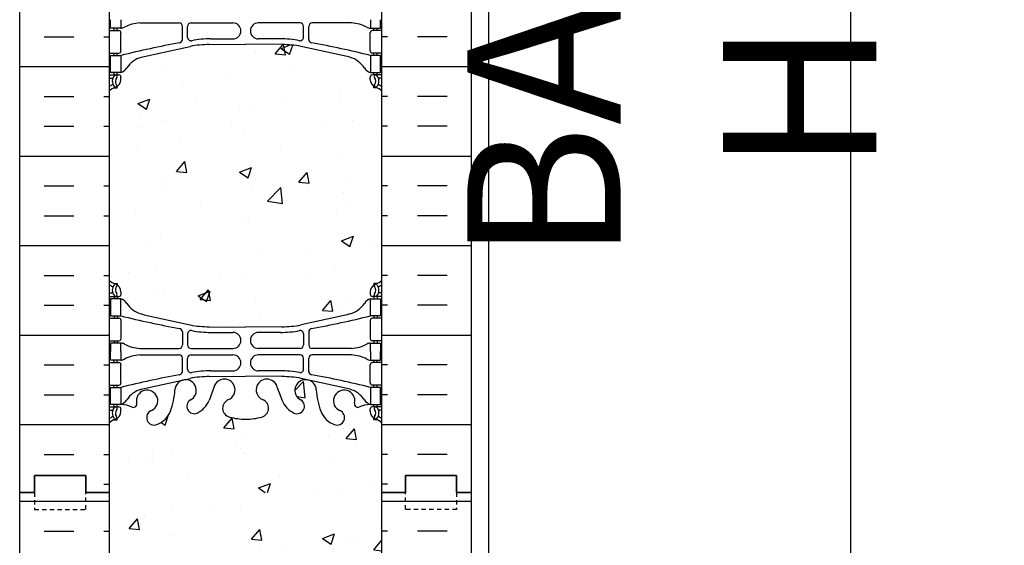
# Model space of a CAD drawing. Units: inches. Extents: x -153 to 191, y 61 to 439.
# Drawn here: x 3 to 32, y 176 to 192 of the extents above; entities that cross this region are included whole.
import ezdxf

# ---------------------------------------------------------------- set-up
doc = ezdxf.new("R2010")
doc.units = ezdxf.units.IN
doc.header["$MEASUREMENT"] = 0
doc.linetypes.add('HIDDEN2', pattern=[0.1875, 0.125, -0.0625])
for name, color, linetype in [('DIM', 4, 'Continuous'), ('HATCH', 12, 'Continuous'), ('line25', 2, 'Continuous'), ('LINE50', 5, 'Continuous'), ('LINE9', 9, 'Continuous'), ('Web_Edge', 9, 'Continuous')]:
    doc.layers.add(name, color=color, linetype=linetype)
doc.styles.add('DIM', font='romans.shx', dxfattribs={"width": 0.7})
doc.dimstyles.new('int_48', dxfattribs={"dimscale": 48, "dimtxt": 0.09375, "dimasz": 0.09375, "dimexe": 0.09375, "dimexo": 0.0625, "dimgap": 0.0625, "dimtad": 1, "dimdec": 1, "dimzin": 3, "dimdsep": 46, "dimlunit": 4, "dimtxsty": 'DIM', "dimcen": 0.09, "dimdle": 0.09375, "dimse1": 1, "dimse2": 1, "dimclrt": 4, "dimadec": 0, "dimazin": 0, "dimtfac": 1, "dimtdec": 1, "dimtmove": 2, "dimatfit": 3, "dimfxl": 1, "dimfrac": 2, "dimtolj": 1, "dimtzin": 0, "dimarcsym": 0})

# ---------------------------------------------------------------- blocks, each defined once
blk = doc.blocks.new('*D11')
at = {"layer": 'Defpoints', "color": 0, "transparency": 16777216}
for p in [(16.473, 241.696), (27.097, 241.696), (16.473, 154.696)]:
    blk.add_point(p, dxfattribs=at)
at = {"layer": 'DIM', "color": 0, "lineweight": -2, "transparency": 16777216}
for p, q in [((19.473, 241.696), (31.597, 241.696)), ((27.097, 159.196), (27.097, 237.196))]:
    blk.add_line(p, q, dxfattribs=at)
at = {"layer": 'DIM', "color": 0, "transparency": 16777216}
for points in [[(26.347, 237.196), (27.847, 237.196), (27.097, 241.696)], [(26.347, 159.196), (27.847, 159.196), (27.097, 154.696)]]:
    blk.add_solid(points, dxfattribs=at)
at = {"layer": 'DIM', "color": 4, "transparency": 16777216, "insert": (21.847, 198.196), "char_height": 4.5, "attachment_point": 5, "rotation": 90, "style": 'DIM'}
blk.add_mtext('\\A1;BACKFILL HEIGHT', dxfattribs=at)

msp = doc.modelspace()

# ---------------------------------------------------------------- hatches: boundary and pattern name
at = {"layer": 'HATCH'}
h = msp.add_hatch(dxfattribs=at)
h.set_pattern_fill('INSUL', color=256, scale=7, style=0)
h.set_pattern_definition([(0, (-2920.8133, -219.3135), (0, 2.625), []), (0, (-2920.8133, -218.4385), (0, 2.625), [0.875, -0.875]), (0, (-2920.8133, -217.5635), (0, 2.625), [0.875, -0.875])])
h.paths.add_polyline_path([(2.723, 177.696), (3.161, 177.696), (3.161, 178.196), (4.661, 178.196), (4.661, 177.696), (5.348, 177.696), (5.348, 195.696), (4.661, 195.696), (4.661, 196.196), (3.161, 196.196), (3.161, 195.696), (2.723, 195.696)])
h = msp.add_hatch(dxfattribs=at)
h.set_pattern_fill('INSUL', color=256, scale=7, style=0)
h.set_pattern_definition([(180, (2939.5099, -219.3135), (0, 2.625), []), (180, (2939.5099, -218.4385), (0, 2.625), [0.875, -0.875]), (180, (2939.5099, -217.5635), (0, 2.625), [0.875, -0.875])])
h.paths.add_polyline_path([(15.973, 177.696), (15.536, 177.696), (15.536, 178.196), (14.036, 178.196), (14.036, 177.696), (13.348, 177.696), (13.348, 195.696), (14.036, 195.696), (14.036, 196.196), (15.536, 196.196), (15.536, 195.696), (15.973, 195.696)])
h = msp.add_hatch(dxfattribs=at)
h.set_pattern_fill('AR-CONC', color=256, scale=0.5)
h.set_pattern_definition([(50, (-42.2152, -41.6726), (3.5863, -0.31376), [0.375, -4.125]), (355, (-42.2152, -41.6726), (-0.693757, 3.76096), [0.3, -3.3]), (100.4514, (-41.9164, -41.6987), (2.892544, 3.4472), [0.3187, -3.50571]), (46.1842, (-42.2152, -40.6726), (5.33621, -0.8276), [0.5625, -6.1875]), (96.6356, (-41.7706, -40.7415), (4.67331, 4.87059), [0.47805, -5.25857]), (351.1842, (-42.215, -40.6726), (4.67331, 4.87059), [0.45, -4.95]), (21, (-41.7152, -40.9226), (2.984535, -2.013094), [0.375, -4.125]), (326, (-41.7152, -40.9226), (1.216577, 3.62575), [0.3, -3.3]), (71.4514, (-41.4665, -41.0903), (4.20111, 1.612656), [0.3187, -3.50571]), (37.5, (-42.2152, -41.6726), (0.060799, 1.664469), [0, -3.26, 0, -3.35, 0, -3.3125]), (7.5, (-42.2152, -41.6726), (1.315348, 1.972059), [0, -1.91, 0, -3.185, 0, -1.2625]), (327.5, (-43.3302, -41.6726), (2.669112, -0.112774), [0, -1.25, 0, -3.9, 0, -5.175]), (317.5, (-43.8302, -41.6726), (2.91593, 0.500525), [0, -1.625, 0, -2.59, 0, -3.675])])
edge = h.paths.add_edge_path()
edge.add_arc((13.002, 189.108), 0.5, 46.2109, 66.4218)
edge.add_line((13.202, 189.567), (13.112, 189.567))
edge.add_line((13.112, 189.567), (13.112, 189.608))
edge.add_arc((13.252, 189.815), 0.25, 180, 235.9442, ccw=False)
edge.add_line((13.002, 189.815), (13.002, 189.883))
edge.add_arc((13.065, 189.883), 0.0625, 90, 180, ccw=False)
edge.add_line((13.065, 189.945), (13.112, 189.945))
edge.add_line((13.112, 189.945), (13.112, 190.015))
edge.add_line((13.112, 190.015), (13.007, 190.015))
edge.add_arc((13.13, 190.358), 0.364, 212.0424, 250.3387, ccw=False)
edge.add_arc((12.207, 189.747), 0.743, 34.228, 73.8107)
edge.add_spline(control_points=[(12.414, 190.461), (10.976, 190.781)], knot_values=[0, 0, 1, 1], degree=1, periodic=0)
edge.add_arc((10.42, 187.85), 2.984, 79.2546, 90.0995)
edge.add_line((10.415, 190.834), (9.348, 190.849))
edge.add_line((9.348, 190.849), (8.282, 190.834))
edge.add_arc((8.276, 187.85), 2.984, 89.9005, 100.7454)
edge.add_spline(control_points=[(7.72, 190.781), (6.283, 190.461)], knot_values=[0, 0, 1, 1], degree=1, periodic=0)
edge.add_arc((6.49, 189.747), 0.743, 106.1893, 145.772)
edge.add_arc((5.567, 190.358), 0.364, 289.6613, 327.9576, ccw=False)
edge.add_line((5.689, 190.015), (5.584, 190.015))
edge.add_line((5.584, 190.015), (5.584, 189.945))
edge.add_line((5.584, 189.945), (5.632, 189.945))
edge.add_arc((5.632, 189.883), 0.0625, 0, 90, ccw=False)
edge.add_line((5.694, 189.883), (5.694, 189.815))
edge.add_arc((5.444, 189.815), 0.25, 304.0558, 360, ccw=False)
edge.add_line((5.584, 189.608), (5.584, 189.567))
edge.add_line((5.584, 189.567), (5.494, 189.567))
edge.add_arc((5.694, 189.108), 0.5, 113.5782, 133.7891)
edge.add_line((5.348, 189.469), (5.348, 183.923))
edge.add_arc((5.694, 184.284), 0.5, 226.2109, 246.4218)
edge.add_line((5.494, 183.825), (5.584, 183.825))
edge.add_line((5.584, 183.825), (5.584, 183.784))
edge.add_arc((5.444, 183.577), 0.25, 0, 55.9442, ccw=False)
edge.add_line((5.694, 183.577), (5.694, 183.509))
edge.add_arc((5.632, 183.509), 0.0625, -90, 0, ccw=False)
edge.add_line((5.632, 183.447), (5.584, 183.447))
edge.add_line((5.584, 183.447), (5.584, 183.377))
edge.add_line((5.584, 183.377), (5.689, 183.377))
edge.add_arc((5.567, 183.034), 0.364, 32.0424, 70.3387, ccw=False)
edge.add_arc((6.49, 183.645), 0.743, 214.228, 253.8107)
edge.add_spline(control_points=[(6.283, 182.931), (7.72, 182.611)], knot_values=[0, 0, 1, 1], degree=1, periodic=0)
edge.add_arc((8.276, 185.542), 2.984, 259.2546, 270.0995)
edge.add_line((8.282, 182.558), (9.348, 182.543))
edge.add_line((9.348, 182.543), (10.415, 182.558))
edge.add_arc((10.42, 185.542), 2.984, 269.9005, 280.7454)
edge.add_spline(control_points=[(10.976, 182.611), (12.414, 182.931)], knot_values=[0, 0, 1, 1], degree=1, periodic=0)
edge.add_arc((12.207, 183.645), 0.743, 286.1893, 325.772)
edge.add_arc((13.13, 183.034), 0.364, 109.6613, 147.9576, ccw=False)
edge.add_line((13.007, 183.377), (13.112, 183.377))
edge.add_line((13.112, 183.377), (13.112, 183.447))
edge.add_line((13.112, 183.447), (13.065, 183.447))
edge.add_arc((13.065, 183.509), 0.0625, 180, 270, ccw=False)
edge.add_line((13.002, 183.509), (13.002, 183.577))
edge.add_arc((13.252, 183.577), 0.25, 124.0558, 180, ccw=False)
edge.add_line((13.112, 183.784), (13.112, 183.825))
edge.add_line((13.112, 183.825), (13.202, 183.825))
edge.add_arc((13.002, 184.284), 0.5, 293.5782, 313.7891)
edge.add_line((13.348, 183.923), (13.348, 189.469))
h.paths.add_polyline_path([(13.348, 179.73, 0.088416), (13.202, 179.828), (13.112, 179.828), (13.112, 179.87, -0.249069), (13.002, 180.077), (13.002, 180.144, -0.414214), (13.065, 180.207), (13.112, 180.207), (13.112, 180.277), (13.007, 180.277, 0.085348), (12.678, 180.201, -0.669601), (12.545, 180.321, 2.087231), (12.111, 180.097, -1), (11.948, 179.688, -0.227838), (11.543, 180.112, -0.06598), (11.419, 180.721, 1.629604), (10.948, 180.42, -1.059167), (10.742, 180.038, -0.16372), (10.42, 180.392), (10.277, 180.779, 1.612474), (9.846, 180.419, -0.734872), (9.822, 179.908, -0.068475), (9.348, 179.846, -0.068475), (8.874, 179.908, -0.734872), (8.851, 180.419, 1.612474), (8.419, 180.779), (8.277, 180.392, -0.16372), (7.955, 180.038, -1.059167), (7.749, 180.42, 1.629604), (7.278, 180.721, -0.06598), (7.153, 180.112, -0.227838), (6.749, 179.688, -1), (6.585, 180.097, 2.087231), (6.151, 180.321, -0.669601), (6.019, 180.201, 0.085348), (5.689, 180.277), (5.584, 180.277), (5.584, 180.207), (5.632, 180.207, -0.414214), (5.694, 180.144), (5.694, 180.077, -0.249069), (5.584, 179.87), (5.584, 179.828), (5.494, 179.828, 0.088416), (5.348, 179.73), (5.348, 177.696), (13.348, 177.696)])
h.paths.add_polyline_path([(13.348, 195.696), (5.348, 195.696), (5.348, 193.662, 0.088416), (5.494, 193.564), (5.584, 193.564), (5.584, 193.523, -0.249069), (5.694, 193.315), (5.694, 193.248, -0.414214), (5.632, 193.185), (5.584, 193.185), (5.584, 193.115), (5.689, 193.115, 0.085348), (6.019, 193.191, -0.669601), (6.151, 193.071, 2.087231), (6.585, 193.296, -1), (6.749, 193.704, -0.227838), (7.153, 193.28, -0.06598), (7.278, 192.671, 1.629604), (7.749, 192.972, -1.059167), (7.955, 193.354, -0.16372), (8.277, 193), (8.419, 192.613, 1.612474), (8.851, 192.973, -0.734872), (8.874, 193.484, -0.068475), (9.348, 193.546, -0.068475), (9.822, 193.484, -0.734872), (9.846, 192.973, 1.612474), (10.277, 192.613), (10.42, 193, -0.16372), (10.742, 193.354, -1.059167), (10.948, 192.972, 1.629604), (11.419, 192.671, -0.06598), (11.543, 193.28, -0.227838), (11.948, 193.704, -1), (12.111, 193.296, 2.087231), (12.545, 193.071, -0.669601), (12.678, 193.191, 0.085348), (13.007, 193.115), (13.112, 193.115), (13.112, 193.185), (13.065, 193.185, -0.414214), (13.002, 193.248), (13.002, 193.315, -0.249069), (13.112, 193.523), (13.112, 193.564), (13.202, 193.564, 0.088416), (13.348, 193.662)])
h = msp.add_hatch(dxfattribs=at)
h.set_pattern_fill('INSUL', color=256, scale=7, style=0)
h.set_pattern_definition([(0, (-2920.8133, -237.3135), (0, 2.625), []), (0, (-2920.8133, -236.4385), (0, 2.625), [0.875, -0.875]), (0, (-2920.8133, -235.5635), (0, 2.625), [0.875, -0.875])])
h.paths.add_polyline_path([(2.723, 159.696), (3.161, 159.696), (3.161, 160.196), (4.661, 160.196), (4.661, 159.696), (5.348, 159.696), (5.348, 177.696), (4.661, 177.696), (4.661, 178.196), (3.161, 178.196), (3.161, 177.696), (2.723, 177.696)])
h = msp.add_hatch(dxfattribs=at)
h.set_pattern_fill('INSUL', color=256, scale=7, style=0)
h.set_pattern_definition([(180, (2939.5099, -237.3135), (0, 2.625), []), (180, (2939.5099, -236.4385), (0, 2.625), [0.875, -0.875]), (180, (2939.5099, -235.5635), (0, 2.625), [0.875, -0.875])])
h.paths.add_polyline_path([(15.973, 159.696), (15.536, 159.696), (15.536, 160.196), (14.036, 160.196), (14.036, 159.696), (13.348, 159.696), (13.348, 177.696), (14.036, 177.696), (14.036, 178.196), (15.536, 178.196), (15.536, 177.696), (15.973, 177.696)])
h = msp.add_hatch(dxfattribs=at)
h.set_pattern_fill('AR-CONC', color=256, scale=0.5)
h.set_pattern_definition([(50, (-42.2152, -59.6726), (3.5863, -0.31376), [0.375, -4.125]), (355, (-42.2152, -59.6726), (-0.693757, 3.76096), [0.3, -3.3]), (100.4514, (-41.9164, -59.6987), (2.892544, 3.4472), [0.3187, -3.50571]), (46.1842, (-42.2152, -58.6726), (5.33621, -0.8276), [0.5625, -6.1875]), (96.6356, (-41.7706, -58.7415), (4.67331, 4.87059), [0.47805, -5.25857]), (351.1842, (-42.215, -58.6726), (4.67331, 4.87059), [0.45, -4.95]), (21, (-41.7152, -58.9226), (2.984535, -2.013094), [0.375, -4.125]), (326, (-41.7152, -58.9226), (1.216577, 3.62575), [0.3, -3.3]), (71.4514, (-41.4665, -59.0903), (4.20111, 1.612656), [0.3187, -3.50571]), (37.5, (-42.2152, -59.6726), (0.060799, 1.664469), [0, -3.26, 0, -3.35, 0, -3.3125]), (7.5, (-42.2152, -59.6726), (1.315348, 1.972059), [0, -1.91, 0, -3.185, 0, -1.2625]), (327.5, (-43.3302, -59.6726), (2.669112, -0.112774), [0, -1.25, 0, -3.9, 0, -5.175]), (317.5, (-43.8302, -59.6726), (2.91593, 0.500525), [0, -1.625, 0, -2.59, 0, -3.675])])
edge = h.paths.add_edge_path()
edge.add_arc((13.002, 171.108), 0.5, 46.2109, 66.4218)
edge.add_line((13.202, 171.567), (13.112, 171.567))
edge.add_line((13.112, 171.567), (13.112, 171.608))
edge.add_arc((13.252, 171.815), 0.25, 180, 235.9442, ccw=False)
edge.add_line((13.002, 171.815), (13.002, 171.883))
edge.add_arc((13.065, 171.883), 0.0625, 90, 180, ccw=False)
edge.add_line((13.065, 171.945), (13.112, 171.945))
edge.add_line((13.112, 171.945), (13.112, 172.015))
edge.add_line((13.112, 172.015), (13.007, 172.015))
edge.add_arc((13.13, 172.358), 0.364, 212.0424, 250.3387, ccw=False)
edge.add_arc((12.207, 171.747), 0.743, 34.228, 73.8107)
edge.add_spline(control_points=[(12.414, 172.461), (10.976, 172.781)], knot_values=[0, 0, 1, 1], degree=1, periodic=0)
edge.add_arc((10.42, 169.85), 2.984, 79.2546, 90.0995)
edge.add_line((10.415, 172.834), (9.348, 172.849))
edge.add_line((9.348, 172.849), (8.282, 172.834))
edge.add_arc((8.276, 169.85), 2.984, 89.9005, 100.7454)
edge.add_spline(control_points=[(7.72, 172.781), (6.283, 172.461)], knot_values=[0, 0, 1, 1], degree=1, periodic=0)
edge.add_arc((6.49, 171.747), 0.743, 106.1893, 145.772)
edge.add_arc((5.567, 172.358), 0.364, 289.6613, 327.9576, ccw=False)
edge.add_line((5.689, 172.015), (5.584, 172.015))
edge.add_line((5.584, 172.015), (5.584, 171.945))
edge.add_line((5.584, 171.945), (5.632, 171.945))
edge.add_arc((5.632, 171.883), 0.0625, 0, 90, ccw=False)
edge.add_line((5.694, 171.883), (5.694, 171.815))
edge.add_arc((5.444, 171.815), 0.25, 304.0558, 360, ccw=False)
edge.add_line((5.584, 171.608), (5.584, 171.567))
edge.add_line((5.584, 171.567), (5.494, 171.567))
edge.add_arc((5.694, 171.108), 0.5, 113.5782, 133.7891)
edge.add_line((5.348, 171.469), (5.348, 165.923))
edge.add_arc((5.694, 166.284), 0.5, 226.2109, 246.4218)
edge.add_line((5.494, 165.825), (5.584, 165.825))
edge.add_line((5.584, 165.825), (5.584, 165.784))
edge.add_arc((5.444, 165.577), 0.25, 0, 55.9442, ccw=False)
edge.add_line((5.694, 165.577), (5.694, 165.509))
edge.add_arc((5.632, 165.509), 0.0625, -90, 0, ccw=False)
edge.add_line((5.632, 165.447), (5.584, 165.447))
edge.add_line((5.584, 165.447), (5.584, 165.377))
edge.add_line((5.584, 165.377), (5.689, 165.377))
edge.add_arc((5.567, 165.034), 0.364, 32.0424, 70.3387, ccw=False)
edge.add_arc((6.49, 165.645), 0.743, 214.228, 253.8107)
edge.add_spline(control_points=[(6.283, 164.931), (7.72, 164.611)], knot_values=[0, 0, 1, 1], degree=1, periodic=0)
edge.add_arc((8.276, 167.542), 2.984, 259.2546, 270.0995)
edge.add_line((8.282, 164.558), (9.348, 164.543))
edge.add_line((9.348, 164.543), (10.415, 164.558))
edge.add_arc((10.42, 167.542), 2.984, 269.9005, 280.7454)
edge.add_spline(control_points=[(10.976, 164.611), (12.414, 164.931)], knot_values=[0, 0, 1, 1], degree=1, periodic=0)
edge.add_arc((12.207, 165.645), 0.743, 286.1893, 325.772)
edge.add_arc((13.13, 165.034), 0.364, 109.6613, 147.9576, ccw=False)
edge.add_line((13.007, 165.377), (13.112, 165.377))
edge.add_line((13.112, 165.377), (13.112, 165.447))
edge.add_line((13.112, 165.447), (13.065, 165.447))
edge.add_arc((13.065, 165.509), 0.0625, 180, 270, ccw=False)
edge.add_line((13.002, 165.509), (13.002, 165.577))
edge.add_arc((13.252, 165.577), 0.25, 124.0558, 180, ccw=False)
edge.add_line((13.112, 165.784), (13.112, 165.825))
edge.add_line((13.112, 165.825), (13.202, 165.825))
edge.add_arc((13.002, 166.284), 0.5, 293.5782, 313.7891)
edge.add_line((13.348, 165.923), (13.348, 171.469))
h.paths.add_polyline_path([(13.348, 161.73, 0.088416), (13.202, 161.828), (13.112, 161.828), (13.112, 161.87, -0.249069), (13.002, 162.077), (13.002, 162.144, -0.414214), (13.065, 162.207), (13.112, 162.207), (13.112, 162.277), (13.007, 162.277, 0.085348), (12.678, 162.201, -0.669601), (12.545, 162.321, 2.087231), (12.111, 162.097, -1), (11.948, 161.688, -0.227838), (11.543, 162.112, -0.06598), (11.419, 162.721, 1.629604), (10.948, 162.42, -1.059167), (10.742, 162.038, -0.16372), (10.42, 162.392), (10.277, 162.779, 1.612474), (9.846, 162.419, -0.734872), (9.822, 161.908, -0.068475), (9.348, 161.846, -0.068475), (8.874, 161.908, -0.734872), (8.851, 162.419, 1.612474), (8.419, 162.779), (8.277, 162.392, -0.16372), (7.955, 162.038, -1.059167), (7.749, 162.42, 1.629604), (7.278, 162.721, -0.06598), (7.153, 162.112, -0.227838), (6.749, 161.688, -1), (6.585, 162.097, 2.087231), (6.151, 162.321, -0.669601), (6.019, 162.201, 0.085348), (5.689, 162.277), (5.584, 162.277), (5.584, 162.207), (5.632, 162.207, -0.414214), (5.694, 162.144), (5.694, 162.077, -0.249069), (5.584, 161.87), (5.584, 161.828), (5.494, 161.828, 0.088416), (5.348, 161.73), (5.348, 159.696), (13.348, 159.696)])
h.paths.add_polyline_path([(13.348, 177.696), (5.348, 177.696), (5.348, 175.662, 0.088416), (5.494, 175.564), (5.584, 175.564), (5.584, 175.523, -0.249069), (5.694, 175.315), (5.694, 175.248, -0.414214), (5.632, 175.185), (5.584, 175.185), (5.584, 175.115), (5.689, 175.115, 0.085348), (6.019, 175.191, -0.669601), (6.151, 175.071, 2.087231), (6.585, 175.296, -1), (6.749, 175.704, -0.227838), (7.153, 175.28, -0.06598), (7.278, 174.671, 1.629604), (7.749, 174.972, -1.059167), (7.955, 175.354, -0.16372), (8.277, 175), (8.419, 174.613, 1.612474), (8.851, 174.973, -0.734872), (8.874, 175.484, -0.068475), (9.348, 175.546, -0.068475), (9.822, 175.484, -0.734872), (9.846, 174.973, 1.612474), (10.277, 174.613), (10.42, 175, -0.16372), (10.742, 175.354, -1.059167), (10.948, 174.972, 1.629604), (11.419, 174.671, -0.06598), (11.543, 175.28, -0.227838), (11.948, 175.704, -1), (12.111, 175.296, 2.087231), (12.545, 175.071, -0.669601), (12.678, 175.191, 0.085348), (13.007, 175.115), (13.112, 175.115), (13.112, 175.185), (13.065, 175.185, -0.414214), (13.002, 175.248), (13.002, 175.315, -0.249069), (13.112, 175.523), (13.112, 175.564), (13.202, 175.564, 0.088416), (13.348, 175.662)])

# ---------------------------------------------------------------- linework, layer by layer
at = {"layer": 'line25'}
for p, q in [((5.348, 195.696), (5.348, 177.696)), ((13.348, 177.696), (13.348, 195.696)), ((5.348, 177.696), (5.348, 159.696)), ((13.348, 159.696), (13.348, 177.696))]:
    msp.add_line(p, q, dxfattribs=at)
at = {"layer": 'LINE50'}
for p, q in [((2.723, 177.696), (2.723, 195.696)), ((15.973, 177.696), (15.973, 195.696)), ((2.723, 159.696), (2.723, 177.696)), ((15.973, 159.696), (15.973, 177.696))]:
    msp.add_line(p, q, dxfattribs=at)
for points in [[(5.348, 177.696), (4.661, 177.696), (4.661, 178.196), (3.161, 178.196), (3.161, 177.696), (2.723, 177.696)], [(2.723, 177.696), (3.161, 177.696), (3.161, 178.196), (4.661, 178.196), (4.661, 177.696), (5.348, 177.696)], [(13.348, 177.696), (14.036, 177.696), (14.036, 178.196), (15.536, 178.196), (15.536, 177.696), (15.973, 177.696)], [(15.973, 177.696), (15.536, 177.696), (15.536, 178.196), (14.036, 178.196), (14.036, 177.696), (13.348, 177.696)]]:
    msp.add_lwpolyline(points, dxfattribs=at)
at = {"layer": 'LINE9'}
msp.add_line((16.473, 249.196), (16.473, 154.696), dxfattribs=at)
at = {"layer": 'LINE9', "linetype": 'HIDDEN2'}
for points in [[(2.723, 177.696), (3.161, 177.696), (3.161, 177.196), (4.661, 177.196), (4.661, 177.696), (5.348, 177.696)], [(15.973, 177.696), (15.536, 177.696), (15.536, 177.196), (14.036, 177.196), (14.036, 177.696), (13.348, 177.696)]]:
    msp.add_lwpolyline(points, dxfattribs=at)
at = {"layer": 'Web_Edge'}
for p, q in [((6.242, 191.471), (7.396, 191.47)), ((7.749, 191.47), (8.976, 191.47)), ((10.948, 191.47), (9.721, 191.47)), ((12.455, 191.471), (11.3, 191.47)), ((5.348, 191.245), (5.632, 191.245)), ((5.494, 191.245), (5.494, 191.315)), ((5.584, 191.245), (5.584, 191.315)), ((5.694, 190.648), (5.694, 191.183)), ((7.496, 190.985), (7.496, 191.37)), ((7.649, 191.047), (7.649, 191.37)), ((11.048, 191.047), (11.048, 191.37)), ((11.2, 190.985), (11.2, 191.37)), ((13.002, 190.648), (13.002, 191.183)), ((13.348, 191.245), (13.065, 191.245)), ((13.112, 191.245), (13.112, 191.315)), ((13.202, 191.245), (13.202, 191.315)), ((8.329, 191.002), (8.976, 191.002)), ((10.368, 191.002), (9.721, 191.002)), ((5.348, 190.585), (5.632, 190.585)), ((5.494, 190.515), (5.494, 190.585)), ((5.584, 190.515), (5.584, 190.585)), ((8.282, 190.834), (9.348, 190.849)), ((10.415, 190.834), (9.348, 190.849)), ((13.348, 190.585), (13.065, 190.585)), ((13.112, 190.515), (13.112, 190.585)), ((13.202, 190.515), (13.202, 190.585)), ((5.494, 189.945), (5.494, 190.015)), ((5.584, 189.945), (5.584, 190.015)), ((13.112, 189.945), (13.112, 190.015)), ((13.202, 189.945), (13.202, 190.015)), ((5.348, 189.945), (5.632, 189.945)), ((5.348, 189.845), (5.426, 189.845)), ((5.694, 189.815), (5.694, 189.883)), ((13.002, 189.815), (13.002, 189.883)), ((13.348, 189.945), (13.065, 189.945)), ((13.348, 189.845), (13.27, 189.845)), ((5.494, 189.567), (5.584, 189.567)), ((5.584, 189.567), (5.584, 189.608)), ((13.112, 189.567), (13.112, 189.608)), ((13.202, 189.567), (13.112, 189.567)), ((5.494, 183.825), (5.584, 183.825)), ((5.584, 183.825), (5.584, 183.784)), ((13.202, 183.825), (13.112, 183.825)), ((13.112, 183.825), (13.112, 183.784)), ((5.348, 183.547), (5.426, 183.547)), ((5.348, 183.447), (5.632, 183.447)), ((5.494, 183.447), (5.494, 183.377)), ((5.584, 183.447), (5.584, 183.377)), ((5.694, 183.577), (5.694, 183.509)), ((13.002, 183.577), (13.002, 183.509)), ((13.348, 183.447), (13.065, 183.447)), ((13.112, 183.447), (13.112, 183.377)), ((13.202, 183.447), (13.202, 183.377)), ((13.348, 183.547), (13.27, 183.547)), ((5.348, 182.807), (5.632, 182.807)), ((5.494, 182.877), (5.494, 182.807)), ((5.584, 182.877), (5.584, 182.807)), ((13.348, 182.807), (13.065, 182.807)), ((13.112, 182.877), (13.112, 182.807)), ((13.202, 182.877), (13.202, 182.807)), ((5.694, 182.744), (5.694, 182.209)), ((8.282, 182.558), (9.348, 182.543)), ((10.415, 182.558), (9.348, 182.543)), ((13.002, 182.744), (13.002, 182.209)), ((7.496, 182.407), (7.496, 182.022)), ((7.649, 182.345), (7.649, 182.022)), ((8.329, 182.391), (8.976, 182.391)), ((10.368, 182.391), (9.721, 182.391)), ((11.048, 182.345), (11.048, 182.022)), ((11.2, 182.407), (11.2, 182.022)), ((5.348, 182.147), (5.632, 182.147)), ((5.494, 182.147), (5.494, 182.077)), ((5.584, 182.147), (5.584, 182.077)), ((6.242, 181.921), (7.396, 181.922)), ((7.749, 181.922), (8.976, 181.922)), ((10.948, 181.922), (9.721, 181.922)), ((12.455, 181.921), (11.3, 181.922)), ((13.348, 182.147), (13.065, 182.147)), ((13.112, 182.147), (13.112, 182.077)), ((13.202, 182.147), (13.202, 182.077)), ((6.242, 181.732), (7.396, 181.731)), ((7.496, 181.247), (7.496, 181.631)), ((7.649, 181.309), (7.649, 181.631)), ((7.749, 181.731), (8.976, 181.731)), ((10.948, 181.731), (9.721, 181.731)), ((11.048, 181.309), (11.048, 181.631)), ((11.2, 181.247), (11.2, 181.631)), ((12.455, 181.732), (11.3, 181.731)), ((5.348, 181.507), (5.632, 181.507)), ((5.494, 181.507), (5.494, 181.577)), ((5.584, 181.507), (5.584, 181.577)), ((5.694, 180.909), (5.694, 181.444)), ((13.002, 180.909), (13.002, 181.444)), ((13.348, 181.507), (13.065, 181.507)), ((13.112, 181.507), (13.112, 181.577)), ((13.202, 181.507), (13.202, 181.577)), ((8.282, 181.095), (9.348, 181.111)), ((8.329, 181.263), (8.976, 181.263)), ((10.415, 181.095), (9.348, 181.111)), ((10.368, 181.263), (9.721, 181.263)), ((5.348, 180.847), (5.632, 180.847)), ((5.494, 180.777), (5.494, 180.847)), ((5.584, 180.777), (5.584, 180.847)), ((8.419, 180.779), (8.277, 180.392)), ((10.277, 180.779), (10.42, 180.392)), ((13.348, 180.847), (13.065, 180.847)), ((13.112, 180.777), (13.112, 180.847)), ((13.202, 180.777), (13.202, 180.847)), ((5.348, 180.207), (5.632, 180.207)), ((5.494, 180.207), (5.494, 180.277)), ((5.584, 180.207), (5.584, 180.277)), ((13.348, 180.207), (13.065, 180.207)), ((13.112, 180.207), (13.112, 180.277)), ((13.202, 180.207), (13.202, 180.277)), ((5.348, 180.107), (5.426, 180.107)), ((5.694, 180.077), (5.694, 180.144)), ((13.002, 180.077), (13.002, 180.144)), ((13.348, 180.107), (13.27, 180.107)), ((5.494, 179.828), (5.584, 179.828)), ((5.584, 179.828), (5.584, 179.87)), ((13.112, 179.828), (13.112, 179.87)), ((13.202, 179.828), (13.112, 179.828))]:
    msp.add_line(p, q, dxfattribs=at)
for points in [[(5.689, 191.565), (5.689, 191.315), (5.389, 191.315), (5.389, 191.565)], [(13.007, 191.565), (13.007, 191.315), (13.307, 191.315), (13.307, 191.565)], [(5.689, 181.827), (5.689, 182.077), (5.389, 182.077), (5.389, 181.827)], [(13.007, 181.827), (13.007, 182.077), (13.307, 182.077), (13.307, 181.827)], [(5.689, 181.827), (5.689, 181.577), (5.389, 181.577), (5.389, 181.827)], [(13.007, 181.827), (13.007, 181.577), (13.307, 181.577), (13.307, 181.827)]]:
    msp.add_lwpolyline(points, dxfattribs=at)
for points in [[(5.389, 190.515), (5.689, 190.515), (5.689, 190.015), (5.389, 190.015)], [(13.307, 190.515), (13.007, 190.515), (13.007, 190.015), (13.307, 190.015)], [(5.389, 182.877), (5.689, 182.877), (5.689, 183.377), (5.389, 183.377)], [(13.307, 182.877), (13.007, 182.877), (13.007, 183.377), (13.307, 183.377)], [(5.389, 180.777), (5.689, 180.777), (5.689, 180.277), (5.389, 180.277)], [(13.307, 180.777), (13.007, 180.777), (13.007, 180.277), (13.307, 180.277)]]:
    msp.add_lwpolyline(points, close=True, dxfattribs=at)
for centre, radius, start, end in [((6.327, 190.314), 1.16, 94.1968, 117.4156), ((7.396, 191.37), 0.1, 0, 89.9612), ((7.749, 191.37), 0.1, 90, 180), ((8.976, 191.236), 0.234, 270, 90), ((9.721, 191.236), 0.234, 90, 270), ((10.948, 191.37), 0.1, 0, 90), ((11.3, 191.37), 0.1, 90.0388, 180), ((12.37, 190.314), 1.16, 62.5844, 85.8032), ((5.632, 191.183), 0.0625, 0, 90), ((5.685, 191.534), 0.219, 271.08, 299.5063), ((13.011, 191.534), 0.219, 240.4937, 268.92), ((13.065, 191.183), 0.0625, 90, 180), ((12.498, 163.095), 28.253, 100.3657, 103.9448), ((7.396, 190.985), 0.1, 280.3657, 0), ((7.749, 191.047), 0.1, 180, 280.7454), ((8.324, 188.018), 2.984, 89.9005, 100.7454), ((10.373, 188.018), 2.984, 79.2546, 90.0995), ((10.948, 191.047), 0.1, 259.2546, 0), ((11.3, 190.985), 0.1, 180, 259.6343), ((6.199, 163.095), 28.253, 76.0552, 79.6343), ((5.632, 190.648), 0.0625, 270, 0), ((8.276, 187.85), 2.984, 89.9005, 100.7454), ((10.42, 187.85), 2.984, 79.2546, 90.0995), ((13.065, 190.648), 0.0625, 180, 270), ((6.49, 189.747), 0.743, 106.1893, 147.2081), ((12.207, 189.747), 0.743, 32.7919, 73.8107), ((5.567, 190.358), 0.364, 289.6613, 325.0225), ((13.13, 190.358), 0.364, 214.9775, 250.3387), ((5.426, 189.826), 0.0196, 344.5099, 90.5968), ((5.688, 189.761), 0.25, 137.5391, 219.8855), ((5.537, 189.899), 0.045, 317.5391, 137.5391), ((5.688, 189.761), 0.16, 137.5391, 219.9999), ((5.444, 189.815), 0.25, 289.4712, 360), ((5.632, 189.883), 0.0625, 360, 90), ((13.065, 189.883), 0.0625, 90, 180), ((13.252, 189.815), 0.25, 180, 250.5288), ((13.16, 189.899), 0.045, 42.4609, 222.4609), ((13.009, 189.761), 0.16, 320.0001, 42.4609), ((13.009, 189.761), 0.25, 320.1145, 42.4609), ((13.27, 189.826), 0.0196, 89.4032, 195.4901), ((5.694, 189.108), 0.6, 114.9252, 125.2168), ((5.694, 189.108), 0.5, 109.4712, 133.7891), ((5.432, 189.671), 0.021, 296.0043, 16.536), ((5.53, 189.63), 0.045, 220.8121, 38.552), ((13.166, 189.63), 0.045, 141.448, 319.1879), ((13.002, 189.108), 0.5, 46.2109, 70.5288), ((13.264, 189.671), 0.021, 163.464, 243.9957), ((13.002, 189.108), 0.6, 54.7832, 65.0748), ((5.694, 184.284), 0.5, 226.2109, 250.5288), ((5.694, 184.284), 0.6, 234.7832, 245.0748), ((5.688, 183.631), 0.25, 140.1145, 222.4609), ((5.432, 183.721), 0.021, 343.464, 63.9957), ((5.53, 183.762), 0.045, 321.448, 139.1879), ((5.444, 183.577), 0.25, 0, 70.5288), ((5.688, 183.631), 0.16, 140.0001, 222.4609), ((13.252, 183.577), 0.25, 109.4712, 180), ((13.166, 183.762), 0.045, 40.8121, 218.552), ((13.009, 183.631), 0.16, 317.5391, 39.9999), ((13.002, 184.284), 0.5, 289.4712, 313.7891), ((13.009, 183.631), 0.25, 317.5391, 39.8855), ((13.264, 183.721), 0.021, 116.0043, 196.536), ((13.002, 184.284), 0.6, 294.9252, 305.2168), ((5.426, 183.566), 0.0196, 269.4032, 15.4901), ((5.537, 183.493), 0.045, 222.4609, 42.4609), ((5.632, 183.509), 0.0625, 270, 0), ((5.567, 183.034), 0.364, 34.9775, 70.3387), ((13.13, 183.034), 0.364, 109.6613, 145.0225), ((13.065, 183.509), 0.0625, 180, 270), ((13.16, 183.493), 0.045, 137.5391, 317.5391), ((13.27, 183.566), 0.0196, 164.5099, 270.5968), ((6.49, 183.645), 0.743, 212.7919, 253.8107), ((12.207, 183.645), 0.743, 286.1893, 327.2081), ((5.632, 182.744), 0.0625, 0, 90), ((12.498, 210.297), 28.253, 256.0552, 259.6343), ((6.199, 210.297), 28.253, 280.3657, 283.9448), ((13.065, 182.744), 0.0625, 90, 180), ((7.396, 182.407), 0.1, 360, 79.6343), ((8.276, 185.542), 2.984, 259.2546, 270.0995), ((10.42, 185.542), 2.984, 269.9005, 280.7454), ((11.3, 182.407), 0.1, 100.3657, 180), ((5.632, 182.209), 0.0625, 270, 0), ((7.749, 182.345), 0.1, 79.2546, 180), ((8.324, 185.374), 2.984, 259.2546, 270.0995), ((8.976, 182.156), 0.234, 270, 90), ((9.721, 182.156), 0.234, 90, 270), ((10.373, 185.374), 2.984, 269.9005, 280.7454), ((10.948, 182.345), 0.1, 0, 100.7454), ((13.065, 182.209), 0.0625, 180, 270), ((5.685, 181.858), 0.219, 60.4937, 88.92), ((6.327, 183.078), 1.16, 242.5844, 265.8032), ((7.396, 182.022), 0.1, 270.0388, 360), ((7.749, 182.022), 0.1, 180, 270), ((10.948, 182.022), 0.1, 270, 0), ((11.3, 182.022), 0.1, 180, 269.9612), ((12.37, 183.078), 1.16, 274.1968, 297.4156), ((13.011, 181.858), 0.219, 91.08, 119.5063), ((6.327, 180.575), 1.16, 94.1968, 117.4156), ((7.396, 181.631), 0.1, 0, 89.9612), ((7.749, 181.631), 0.1, 90, 180), ((8.976, 181.497), 0.234, 270, 90), ((9.721, 181.497), 0.234, 90, 270), ((10.948, 181.631), 0.1, 0, 90), ((11.3, 181.631), 0.1, 90.0388, 180), ((12.37, 180.575), 1.16, 62.5844, 85.8032), ((5.632, 181.444), 0.0625, 0, 90), ((5.685, 181.795), 0.219, 271.08, 299.5063), ((13.011, 181.795), 0.219, 240.4937, 268.92), ((13.065, 181.444), 0.0625, 90, 180), ((12.498, 153.356), 28.253, 100.3657, 103.9448), ((7.396, 181.247), 0.1, 280.3657, 0), ((7.749, 181.309), 0.1, 180, 280.7454), ((8.276, 178.111), 2.984, 89.9005, 100.7454), ((8.324, 178.279), 2.984, 89.9005, 100.7454), ((10.373, 178.279), 2.984, 79.2546, 90.0995), ((10.42, 178.111), 2.984, 79.2546, 90.0995), ((10.948, 181.309), 0.1, 259.2546, 0), ((11.3, 181.247), 0.1, 180, 259.6343), ((6.199, 153.356), 28.253, 76.0552, 79.6343), ((5.632, 180.909), 0.0625, 270, 0), ((7.59, 180.69), 0.314, 296.0652, 177.2643), ((8.724, 180.706), 0.314, 293.8084, 166.5854), ((9.972, 180.706), 0.314, 13.4146, 246.1916), ((11.107, 180.69), 0.314, 2.7357, 243.9348), ((13.065, 180.909), 0.0625, 180, 270), ((6.49, 180.008), 0.743, 106.1893, 147.2081), ((6.459, 180.383), 0.314, 293.8084, 191.4114), ((4.919, 180.886), 2.365, 339.9985, 355.6105), ((13.778, 180.886), 2.365, 184.3895, 200.0015), ((12.238, 180.383), 0.314, 348.5886, 246.1916), ((12.207, 180.008), 0.743, 32.7919, 73.8107), ((5.688, 180.022), 0.25, 137.5391, 219.8855), ((5.537, 180.16), 0.045, 317.5391, 137.5391), ((5.632, 180.144), 0.0625, 360, 90), ((5.567, 180.619), 0.364, 289.6613, 325.0225), ((5.634, 179.281), 0.997, 66.8533, 86.8462), ((6.06, 180.289), 0.0968, 249.5669, 19.8449), ((7.841, 180.223), 0.217, 121.463, 294.4736), ((7.59, 180.693), 0.75, 297.0295, 336.3062), ((8.943, 180.167), 0.268, 109.9662, 255.2108), ((9.754, 180.167), 0.268, 284.7892, 70.0338), ((11.106, 180.693), 0.75, 203.6938, 242.9705), ((10.856, 180.223), 0.217, 245.5264, 58.537), ((12.636, 180.289), 0.0968, 160.1551, 290.4331), ((13.062, 179.281), 0.997, 93.1538, 113.1467), ((13.13, 180.619), 0.364, 214.9775, 250.3387), ((13.065, 180.144), 0.0625, 90, 180), ((13.16, 180.16), 0.045, 42.4609, 222.4609), ((13.009, 180.022), 0.25, 320.1145, 42.4609), ((5.694, 179.37), 0.6, 114.9252, 125.2168), ((5.426, 180.087), 0.0196, 344.5099, 90.5968), ((5.432, 179.933), 0.021, 296.0043, 16.536), ((5.53, 179.891), 0.045, 220.8121, 38.552), ((5.688, 180.022), 0.16, 137.5391, 219.9999), ((5.444, 180.077), 0.25, 289.4712, 360), ((6.667, 179.892), 0.22, 111.8037, 291.8037), ((6.51, 180.321), 0.677, 290.6803, 338.8761), ((9.337, 181.6), 1.754, 254.7082, 270.3771), ((9.36, 181.6), 1.754, 269.6229, 285.2918), ((12.187, 180.321), 0.677, 201.1239, 249.3197), ((12.03, 179.892), 0.22, 248.1963, 68.1963), ((13.252, 180.077), 0.25, 180, 250.5288), ((13.166, 179.891), 0.045, 141.448, 319.1879), ((13.009, 180.022), 0.16, 320.0001, 42.4609), ((13.264, 179.933), 0.021, 163.464, 243.9957), ((13.27, 180.087), 0.0196, 89.4032, 195.4901), ((13.002, 179.37), 0.6, 54.7832, 65.0748), ((5.694, 179.37), 0.5, 109.4712, 133.7891), ((13.002, 179.37), 0.5, 46.2109, 70.5288)]:
    msp.add_arc(centre, radius, start, end, dxfattribs=at)
for points in [[(6.283, 190.461), (7.72, 190.781)], [(12.414, 190.461), (10.976, 190.781)], [(6.283, 182.931), (7.72, 182.611)], [(12.414, 182.931), (10.976, 182.611)], [(6.283, 180.722), (7.72, 181.042)], [(12.414, 180.722), (10.976, 181.042)]]:
    msp.add_open_spline(points, degree=1, dxfattribs=at)

# ---------------------------------------------------------------- dimensions: what is measured, and where the dimension line sits
at = {"layer": 'DIM'}
dim = msp.add_linear_dim(base=(27.097, 241.696), p1=(16.473, 154.696), p2=(16.473, 241.696), angle=90, text='BACKFILL HEIGHT', dimstyle='int_48', override={"dimse1": 1, "dimse2": 0}, dxfattribs=at)
dim.commit()
dim.dimension.update_dxf_attribs({"geometry": '*D11', "text_midpoint": (21.847, 198.196)})

doc.saveas('drawing.dxf')
